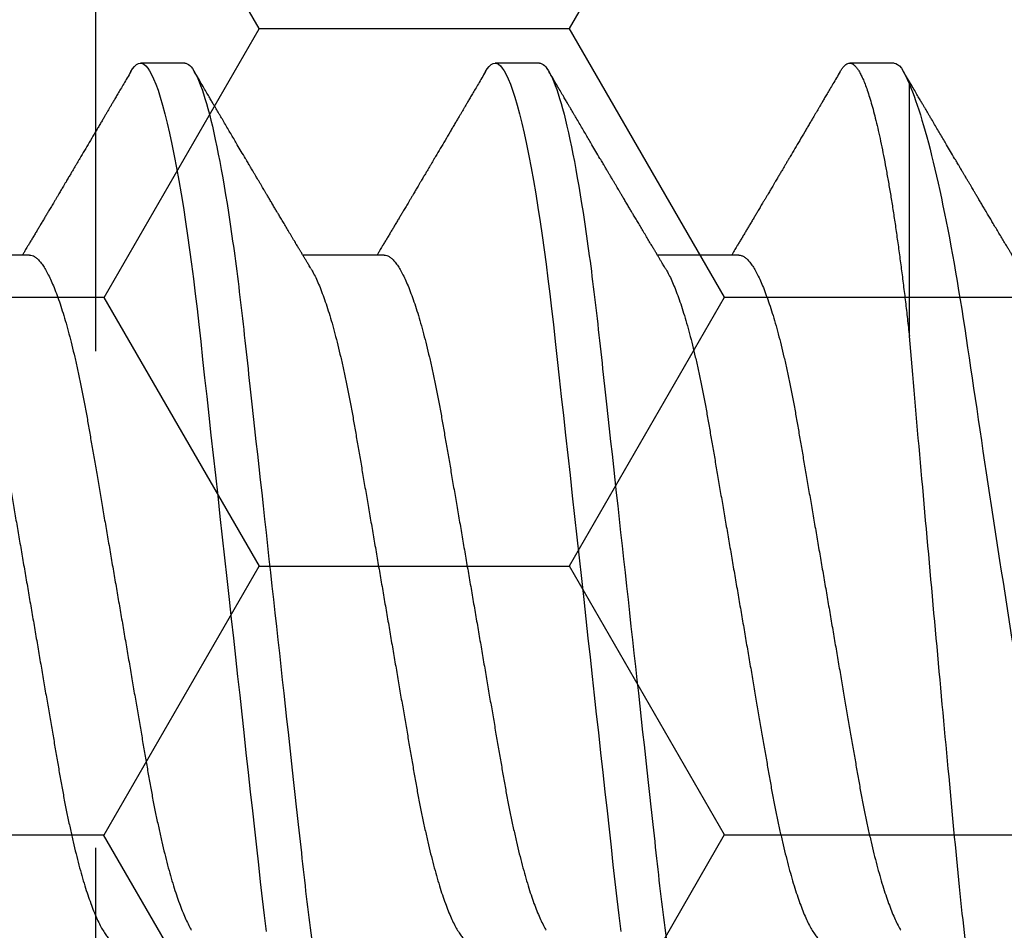
# Model space of a CAD drawing. Units: inches. Extents: x 0 to 16, y 0 to 18.7.
# Drawn here: x 6.6 to 6.8, y 9.9 to 10 of the extents above; entities that cross this region are included whole.
import ezdxf
from ezdxf import colors
from ezdxf.entities.mleader import LeaderData, LeaderLine
from ezdxf.math import Vec2, Vec3

# ---------------------------------------------------------------- set-up
doc = ezdxf.new("R2010")
doc.units = ezdxf.units.IN
doc.header["$MEASUREMENT"] = 0
doc.linetypes.add('HIDDEN2', pattern=[0.1875, 0.125, -0.0625])
for name, color, linetype in [('Arcadia-Hidden', 1, 'HIDDEN2'), ('Arcadia-Profile', 5, 'Continuous'), ('Arcadia-Shade', 8, 'Continuous'), ('Arcadia-Text', 3, 'Continuous')]:
    doc.layers.add(name, color=color, linetype=linetype)
doc.styles.get("Standard").update_dxf_attribs({"font": 'ARIALN.TTF'})
pattern_1 = [(0, (-20.85241, -84.087904), (0.09375, 0.054126588), [0.0625, -0.125]), (120, (-20.85241, -84.087904), (-0.09375, 0.054126588), [0.0625, -0.125]), (60, (-20.85241, -84.087904), (0, 0.108253175), [-0.125, 0.0625])]

# ---------------------------------------------------------------- blocks, each defined once
blk = doc.blocks.new('*U16')
at = {"layer": 'Arcadia-Profile'}
for p, q in [((0.35539, 0.108), (0.34646, 0.108)), ((0.42682, 0.108), (0.41789, 0.108)), ((0.49825, 0.108), (0.48932, 0.108)), ((0.50134, 0.053), (0.50134, 0.10378)), ((0.32414, 0.06934), (0.30775, 0.06934)), ((0.39557, 0.06934), (0.37918, 0.06934)), ((0.467, 0.06934), (0.4506, 0.06934))]:
    blk.add_line(p, q, dxfattribs=at)
at = {"layer": 'Arcadia-Profile', "flags": 128}
for points in [[(0.34455, 0.10629), (0.34488, 0.10682), (0.34529, 0.10734), (0.34569, 0.10771), (0.34608, 0.10793), (0.34646, 0.108), (0.34682, 0.10794), (0.34718, 0.10775), (0.34755, 0.10744), (0.34792, 0.10699), (0.34831, 0.10642), (0.3487, 0.10571), (0.3491, 0.10486), (0.34955, 0.10378), (0.35001, 0.10253), (0.35047, 0.10111), (0.35093, 0.09954), (0.3514, 0.09781), (0.35187, 0.09592), (0.35234, 0.09388), (0.35281, 0.09169), (0.35328, 0.08936), (0.35375, 0.0869), (0.35421, 0.08435), (0.35466, 0.08168), (0.35511, 0.0789), (0.35555, 0.07602), (0.35595, 0.07326), (0.35635, 0.07043), (0.35674, 0.06754), (0.35712, 0.06457), (0.3575, 0.06156), (0.35786, 0.05849), (0.35822, 0.05538), (0.3586, 0.05191), (0.35899, 0.04834), (0.3594, 0.04466), (0.35981, 0.0409), (0.36024, 0.03704), (0.36067, 0.0331), (0.36111, 0.02909), (0.36156, 0.02502), (0.36202, 0.02089), (0.36248, 0.01671), (0.36294, 0.01256), (0.3634, 0.00839), (0.36386, 0.0042), (0.36432, 0), (0.36475, -0.00389), (0.36518, -0.00777), (0.3656, -0.01163), (0.36603, -0.01548), (0.36645, -0.01929), (0.36686, -0.02307), (0.36728, -0.0268), (0.36772, -0.03085), (0.36816, -0.03483), (0.36859, -0.03873), (0.36901, -0.04255), (0.36942, -0.04627), (0.36982, -0.0499), (0.37021, -0.05343), (0.3706, -0.05687), (0.37099, -0.06027), (0.3714, -0.06361), (0.37181, -0.06683)], [(0.41598, 0.10629), (0.41631, 0.10682), (0.41672, 0.10734), (0.41712, 0.10771), (0.41751, 0.10793), (0.41789, 0.108), (0.41824, 0.10794), (0.4186, 0.10775), (0.41897, 0.10744), (0.41935, 0.10699), (0.41974, 0.10642), (0.42013, 0.10571), (0.42053, 0.10486), (0.42098, 0.10378), (0.42143, 0.10253), (0.42189, 0.10111), (0.42236, 0.09954), (0.42283, 0.09781), (0.4233, 0.09592), (0.42377, 0.09388), (0.42424, 0.09169), (0.42471, 0.08936), (0.42518, 0.0869), (0.42564, 0.08435), (0.42609, 0.08168), (0.42654, 0.0789), (0.42698, 0.07602), (0.42738, 0.07326), (0.42778, 0.07043), (0.42817, 0.06754), (0.42855, 0.06457), (0.42892, 0.06156), (0.42929, 0.05849), (0.42964, 0.05538), (0.43003, 0.05191), (0.43042, 0.04834), (0.43083, 0.04466), (0.43124, 0.0409), (0.43167, 0.03704), (0.4321, 0.0331), (0.43254, 0.02909), (0.43299, 0.02502), (0.43345, 0.02089), (0.43391, 0.01671), (0.43437, 0.01256), (0.43483, 0.00839), (0.43529, 0.0042), (0.43575, 0), (0.43618, -0.00389), (0.43661, -0.00777), (0.43703, -0.01163), (0.43746, -0.01548), (0.43788, -0.01929), (0.43829, -0.02307), (0.4387, -0.0268), (0.43915, -0.03085), (0.43959, -0.03483), (0.44002, -0.03873), (0.44044, -0.04255), (0.44085, -0.04627), (0.44125, -0.0499), (0.44164, -0.05343), (0.44202, -0.05687), (0.44242, -0.06027), (0.44283, -0.06361), (0.44324, -0.06683)]]:
    blk.add_lwpolyline(points, dxfattribs=at)
at = {"layer": 'Arcadia-Profile'}
for points, knots in [([(0.35539, 0.108), (0.35668, 0.108), (0.35818, 0.10537), (0.36133, 0.09442), (0.36297, 0.08611), (0.36523, 0.07097), (0.36596, 0.06549), (0.36731, 0.05407), (0.36794, 0.04814), (0.37006, 0.02889), (0.37166, 0.01447), (0.37484, -0.01447), (0.37644, -0.02889), (0.37856, -0.04814), (0.37919, -0.05407), (0.38054, -0.06549), (0.38127, -0.07097), (0.38353, -0.08611), (0.38517, -0.09442), (0.38832, -0.10537), (0.38982, -0.108), (0.39111, -0.108)], [0, 0, 0, 0, 0.125, 0.125, 0.25, 0.25, 0.3125, 0.3125, 0.375, 0.375, 0.5, 0.5, 0.625, 0.625, 0.6875, 0.6875, 0.75, 0.75, 0.875, 0.875, 1, 1, 1, 1]), ([(0.42682, 0.108), (0.42811, 0.108), (0.42961, 0.10537), (0.43276, 0.09442), (0.4344, 0.08611), (0.43666, 0.07097), (0.43739, 0.06549), (0.43874, 0.05407), (0.43937, 0.04814), (0.44149, 0.02889), (0.44308, 0.01447), (0.44627, -0.01447), (0.44786, -0.02889), (0.44998, -0.04814), (0.45061, -0.05407), (0.45197, -0.06549), (0.45269, -0.07097), (0.45496, -0.08611), (0.4566, -0.09442), (0.45974, -0.10537), (0.46125, -0.108), (0.46254, -0.108)], [0, 0, 0, 0, 0.125, 0.125, 0.25, 0.25, 0.3125, 0.3125, 0.375, 0.375, 0.5, 0.5, 0.625, 0.625, 0.6875, 0.6875, 0.75, 0.75, 0.875, 0.875, 1, 1, 1, 1]), ([(0.4874, 0.10629), (0.48752, 0.10647), (0.48777, 0.10689), (0.48815, 0.10736), (0.48855, 0.10773), (0.48894, 0.10795), (0.48931, 0.10802), (0.48967, 0.10796), (0.49003, 0.10777), (0.4904, 0.10746), (0.49078, 0.10701), (0.49117, 0.10644), (0.49156, 0.10573), (0.49198, 0.10485), (0.49241, 0.1038), (0.49286, 0.10255), (0.49332, 0.10114), (0.49379, 0.09957), (0.49425, 0.09783), (0.49472, 0.09595), (0.4952, 0.09391), (0.49567, 0.09172), (0.49614, 0.08939), (0.4966, 0.08694), (0.49706, 0.08437), (0.49752, 0.0817), (0.49797, 0.07892), (0.49841, 0.07602), (0.49885, 0.07299), (0.49929, 0.06984), (0.49972, 0.06661), (0.50014, 0.0633), (0.50055, 0.05993), (0.50095, 0.05651), (0.50121, 0.05417), (0.50134, 0.053)], [0, 0, 0, 0, 0.024208, 0.054478, 0.084508, 0.11428, 0.143777, 0.17107, 0.1986, 0.226353, 0.254316, 0.282474, 0.310811, 0.339311, 0.370829, 0.402501, 0.434303, 0.466211, 0.4982, 0.530244, 0.562318, 0.594397, 0.626454, 0.658464, 0.689832, 0.721106, 0.752263, 0.78328, 0.814923, 0.846372, 0.877605, 0.908602, 0.939342, 0.969805, 1, 1, 1, 1]), ([(0.34455, 0.1063), (0.34429, 0.10587), (0.34381, 0.10504), (0.34312, 0.10386), (0.34249, 0.1028), (0.34193, 0.10185), (0.34145, 0.10101), (0.34102, 0.10029), (0.34065, 0.09966), (0.34033, 0.09911), (0.34003, 0.09861), (0.33976, 0.09814), (0.33945, 0.09763), (0.33911, 0.09704), (0.33871, 0.09636), (0.33828, 0.09563), (0.33783, 0.09488), (0.33721, 0.09382), (0.33641, 0.09246), (0.33544, 0.09081), (0.33468, 0.08953), (0.33415, 0.08863), (0.33386, 0.08813), (0.33361, 0.08771), (0.33341, 0.08737), (0.33322, 0.08706), (0.33302, 0.08672), (0.33275, 0.08626), (0.3324, 0.08568), (0.33199, 0.08498), (0.33161, 0.08433), (0.33126, 0.08374), (0.33097, 0.08326), (0.33072, 0.08284), (0.3305, 0.08246), (0.33027, 0.08208), (0.33001, 0.08164), (0.32972, 0.08115), (0.3294, 0.08061), (0.329, 0.07994), (0.32854, 0.07916), (0.32806, 0.07835), (0.32763, 0.07763), (0.32722, 0.07694), (0.3268, 0.07624), (0.32638, 0.07554), (0.32597, 0.07484), (0.32556, 0.07416), (0.32514, 0.07345), (0.32471, 0.07273), (0.3243, 0.07204), (0.32392, 0.07141), (0.32361, 0.07089), (0.32332, 0.0704), (0.32301, 0.06989), (0.32279, 0.06952), (0.32268, 0.06934)], [0, 0, 0, 0, 0.034968, 0.066832, 0.095593, 0.121255, 0.14382, 0.16308, 0.180062, 0.194852, 0.207651, 0.220066, 0.233317, 0.249202, 0.267736, 0.288259, 0.308623, 0.328666, 0.37418, 0.418462, 0.462766, 0.477703, 0.49177, 0.503182, 0.511884, 0.519062, 0.528318, 0.539899, 0.556512, 0.575385, 0.596345, 0.609672, 0.623377, 0.635021, 0.644136, 0.654222, 0.665808, 0.679332, 0.694053, 0.709645, 0.734418, 0.757116, 0.775294, 0.7932, 0.812649, 0.832678, 0.850369, 0.868992, 0.888453, 0.907947, 0.927327, 0.944913, 0.958712, 0.970182, 0.984996, 1, 1, 1, 1]), ([(0.38081, 0.06662), (0.38065, 0.06687), (0.38038, 0.06734), (0.38, 0.06797), (0.37967, 0.06851), (0.37936, 0.06903), (0.37904, 0.06956), (0.37873, 0.07009), (0.37845, 0.07054), (0.37823, 0.07092), (0.37802, 0.07127), (0.37778, 0.07166), (0.37753, 0.0721), (0.37725, 0.07256), (0.37686, 0.0732), (0.37638, 0.07402), (0.37581, 0.07497), (0.37526, 0.07589), (0.37475, 0.07675), (0.37431, 0.07749), (0.3739, 0.07817), (0.3735, 0.07885), (0.37306, 0.07958), (0.37262, 0.08034), (0.3722, 0.08104), (0.37183, 0.08166), (0.37154, 0.08215), (0.3713, 0.08256), (0.37106, 0.08297), (0.37076, 0.08347), (0.37044, 0.08401), (0.3701, 0.08459), (0.36975, 0.08518), (0.3694, 0.08577), (0.3691, 0.08627), (0.36885, 0.08669), (0.36866, 0.08701), (0.3685, 0.08729), (0.36833, 0.08757), (0.36813, 0.08792), (0.36788, 0.08834), (0.36715, 0.08956), (0.36632, 0.09097), (0.36539, 0.09256), (0.3648, 0.09356), (0.36419, 0.09459), (0.36358, 0.09563), (0.36304, 0.09655), (0.3626, 0.09729), (0.36228, 0.09784), (0.36199, 0.09834), (0.3617, 0.09882), (0.36139, 0.09934), (0.36104, 0.09994), (0.36063, 0.10065), (0.36013, 0.1015), (0.35954, 0.1025), (0.35887, 0.10364), (0.35812, 0.10492), (0.35759, 0.10583), (0.35731, 0.1063)], [0, 0, 0, 0, 0.019344, 0.03524, 0.047952, 0.060464, 0.074248, 0.088453, 0.100494, 0.108878, 0.117177, 0.126998, 0.138303, 0.150089, 0.16192, 0.187369, 0.211637, 0.234389, 0.256436, 0.276795, 0.29088, 0.307912, 0.327688, 0.346846, 0.364683, 0.380837, 0.394107, 0.401614, 0.411809, 0.424973, 0.439283, 0.452745, 0.469088, 0.483973, 0.497238, 0.507112, 0.515204, 0.521517, 0.528125, 0.536807, 0.547565, 0.560022, 0.629318, 0.654098, 0.679392, 0.705274, 0.731743, 0.758039, 0.774289, 0.788072, 0.799758, 0.811465, 0.82433, 0.839317, 0.856429, 0.87813, 0.903334, 0.932045, 0.964266, 1, 1, 1, 1]), ([(0.41598, 0.1063), (0.41572, 0.10587), (0.41524, 0.10504), (0.41455, 0.10386), (0.41392, 0.1028), (0.41336, 0.10185), (0.41287, 0.10101), (0.41245, 0.10029), (0.41208, 0.09966), (0.41175, 0.09911), (0.41146, 0.09861), (0.41118, 0.09814), (0.41088, 0.09763), (0.41054, 0.09704), (0.41014, 0.09636), (0.40971, 0.09563), (0.40926, 0.09488), (0.40864, 0.09382), (0.40784, 0.09246), (0.40687, 0.09081), (0.40611, 0.08953), (0.40558, 0.08863), (0.40528, 0.08813), (0.40504, 0.08771), (0.40484, 0.08737), (0.40465, 0.08706), (0.40445, 0.08672), (0.40418, 0.08626), (0.40383, 0.08568), (0.40342, 0.08498), (0.40303, 0.08433), (0.40268, 0.08374), (0.4024, 0.08326), (0.40215, 0.08284), (0.40193, 0.08246), (0.4017, 0.08208), (0.40144, 0.08164), (0.40115, 0.08115), (0.40083, 0.08061), (0.40043, 0.07994), (0.39997, 0.07916), (0.39949, 0.07835), (0.39906, 0.07763), (0.39865, 0.07694), (0.39823, 0.07624), (0.39781, 0.07554), (0.3974, 0.07484), (0.39699, 0.07416), (0.39657, 0.07345), (0.39614, 0.07273), (0.39573, 0.07204), (0.39535, 0.07141), (0.39504, 0.07089), (0.39474, 0.0704), (0.39444, 0.06989), (0.39422, 0.06952), (0.39411, 0.06934)], [0, 0, 0, 0, 0.034968, 0.066832, 0.095593, 0.121255, 0.14382, 0.16308, 0.180062, 0.194852, 0.207651, 0.220066, 0.233317, 0.249202, 0.267736, 0.288259, 0.308623, 0.328666, 0.37418, 0.418463, 0.462766, 0.477703, 0.49177, 0.503182, 0.511884, 0.519062, 0.528318, 0.539899, 0.556512, 0.575385, 0.596345, 0.609672, 0.623377, 0.635021, 0.644136, 0.654222, 0.665808, 0.679332, 0.694053, 0.709645, 0.734417, 0.757116, 0.775294, 0.7932, 0.812649, 0.832678, 0.850369, 0.868992, 0.888453, 0.907947, 0.927327, 0.944913, 0.958712, 0.970182, 0.984996, 1, 1, 1, 1]), ([(0.45224, 0.06662), (0.45208, 0.06687), (0.4518, 0.06734), (0.45142, 0.06797), (0.4511, 0.06851), (0.45079, 0.06903), (0.45047, 0.06956), (0.45015, 0.07009), (0.44988, 0.07054), (0.44965, 0.07092), (0.44945, 0.07127), (0.44921, 0.07166), (0.44895, 0.0721), (0.44868, 0.07256), (0.44829, 0.0732), (0.44781, 0.07402), (0.44724, 0.07497), (0.44669, 0.07589), (0.44618, 0.07675), (0.44574, 0.07749), (0.44533, 0.07817), (0.44493, 0.07885), (0.44449, 0.07958), (0.44405, 0.08034), (0.44363, 0.08104), (0.44326, 0.08166), (0.44297, 0.08215), (0.44273, 0.08256), (0.44249, 0.08297), (0.44219, 0.08347), (0.44187, 0.08401), (0.44152, 0.08459), (0.44117, 0.08518), (0.44083, 0.08577), (0.44053, 0.08627), (0.44028, 0.08669), (0.44009, 0.08701), (0.43993, 0.08729), (0.43976, 0.08757), (0.43956, 0.08792), (0.43931, 0.08834), (0.43858, 0.08956), (0.43775, 0.09097), (0.43682, 0.09256), (0.43623, 0.09356), (0.43562, 0.09459), (0.43501, 0.09563), (0.43447, 0.09655), (0.43403, 0.09729), (0.4337, 0.09784), (0.43341, 0.09834), (0.43313, 0.09882), (0.43282, 0.09934), (0.43247, 0.09994), (0.43205, 0.10065), (0.43156, 0.1015), (0.43097, 0.1025), (0.4303, 0.10364), (0.42954, 0.10492), (0.42902, 0.10583), (0.42874, 0.1063)], [0, 0, 0, 0, 0.019344, 0.03524, 0.047952, 0.060464, 0.074248, 0.088453, 0.100494, 0.108878, 0.117177, 0.126998, 0.138303, 0.150089, 0.16192, 0.187369, 0.211638, 0.234389, 0.256436, 0.276795, 0.29088, 0.307912, 0.327688, 0.346846, 0.364683, 0.380837, 0.394107, 0.401614, 0.411809, 0.424974, 0.439283, 0.452744, 0.469088, 0.483972, 0.497238, 0.507112, 0.515204, 0.521517, 0.528125, 0.536807, 0.547565, 0.560022, 0.629318, 0.654098, 0.679392, 0.705274, 0.731743, 0.758039, 0.774289, 0.788072, 0.799758, 0.811465, 0.82433, 0.839317, 0.856429, 0.87813, 0.903334, 0.932045, 0.964266, 1, 1, 1, 1]), ([(0.48741, 0.1063), (0.48715, 0.10587), (0.48667, 0.10504), (0.48598, 0.10386), (0.48535, 0.1028), (0.48479, 0.10185), (0.4843, 0.10101), (0.48388, 0.10029), (0.48351, 0.09966), (0.48318, 0.09911), (0.48289, 0.09861), (0.48261, 0.09814), (0.48231, 0.09763), (0.48197, 0.09704), (0.48157, 0.09636), (0.48113, 0.09563), (0.48069, 0.09488), (0.48007, 0.09382), (0.47927, 0.09246), (0.47829, 0.09081), (0.47754, 0.08953), (0.47701, 0.08863), (0.47671, 0.08813), (0.47646, 0.08771), (0.47627, 0.08737), (0.47608, 0.08706), (0.47588, 0.08672), (0.4756, 0.08626), (0.47526, 0.08568), (0.47485, 0.08498), (0.47446, 0.08433), (0.47411, 0.08374), (0.47383, 0.08326), (0.47358, 0.08284), (0.47335, 0.08246), (0.47313, 0.08208), (0.47287, 0.08164), (0.47258, 0.08115), (0.47226, 0.08061), (0.47186, 0.07994), (0.4714, 0.07916), (0.47092, 0.07835), (0.47049, 0.07763), (0.47008, 0.07694), (0.46966, 0.07624), (0.46924, 0.07554), (0.46883, 0.07484), (0.46842, 0.07416), (0.468, 0.07345), (0.46757, 0.07273), (0.46715, 0.07204), (0.46678, 0.07141), (0.46647, 0.07089), (0.46617, 0.0704), (0.46587, 0.06989), (0.46565, 0.06952), (0.46554, 0.06934)], [0, 0, 0, 0, 0.034968, 0.066832, 0.095593, 0.121255, 0.14382, 0.16308, 0.180061, 0.194852, 0.207651, 0.220066, 0.233317, 0.249202, 0.267736, 0.288259, 0.308623, 0.328666, 0.37418, 0.418462, 0.462766, 0.477703, 0.49177, 0.503181, 0.511884, 0.519062, 0.528318, 0.539899, 0.556512, 0.575385, 0.596345, 0.609672, 0.623377, 0.635021, 0.644136, 0.654222, 0.665808, 0.679332, 0.694053, 0.709645, 0.734417, 0.757116, 0.775293, 0.7932, 0.812649, 0.832678, 0.850369, 0.868992, 0.888453, 0.907947, 0.927327, 0.944912, 0.958712, 0.970182, 0.984996, 1, 1, 1, 1]), ([(0.52366, 0.06662), (0.52351, 0.06687), (0.52323, 0.06734), (0.52285, 0.06797), (0.52253, 0.06851), (0.52222, 0.06903), (0.5219, 0.06956), (0.52158, 0.07009), (0.52131, 0.07054), (0.52108, 0.07092), (0.52087, 0.07127), (0.52064, 0.07166), (0.52038, 0.0721), (0.52011, 0.07256), (0.51972, 0.0732), (0.51924, 0.07402), (0.51866, 0.07497), (0.51812, 0.07589), (0.51761, 0.07675), (0.51716, 0.07749), (0.51676, 0.07817), (0.51636, 0.07885), (0.51592, 0.07958), (0.51548, 0.08034), (0.51506, 0.08104), (0.51469, 0.08166), (0.5144, 0.08215), (0.51416, 0.08256), (0.51391, 0.08297), (0.51362, 0.08347), (0.5133, 0.08401), (0.51295, 0.08459), (0.5126, 0.08518), (0.51225, 0.08577), (0.51196, 0.08627), (0.51171, 0.08669), (0.51152, 0.08701), (0.51136, 0.08729), (0.51119, 0.08757), (0.51098, 0.08792), (0.51074, 0.08834), (0.51001, 0.08956), (0.50918, 0.09097), (0.50825, 0.09256), (0.50765, 0.09356), (0.50705, 0.09459), (0.50644, 0.09563), (0.5059, 0.09655), (0.50546, 0.09729), (0.50513, 0.09784), (0.50484, 0.09834), (0.50456, 0.09882), (0.50425, 0.09934), (0.5039, 0.09994), (0.50348, 0.10065), (0.50298, 0.1015), (0.5024, 0.1025), (0.50172, 0.10364), (0.50097, 0.10492), (0.50044, 0.10583), (0.50017, 0.1063)], [0, 0, 0, 0, 0.0193442, 0.0352402, 0.0479521, 0.0604641, 0.0742475, 0.0884531, 0.1004935, 0.1088778, 0.1171769, 0.126998, 0.1383024, 0.1500886, 0.1619199, 0.1873686, 0.2116371, 0.2343886, 0.256436, 0.2767943, 0.2908801, 0.3079115, 0.3276879, 0.3468456, 0.3646833, 0.3808372, 0.3941071, 0.4016138, 0.4118094, 0.4249731, 0.4392828, 0.4527443, 0.4690875, 0.4839723, 0.4972381, 0.5071122, 0.5152041, 0.5215166, 0.5281241, 0.536807, 0.5475648, 0.5600216, 0.6293174, 0.6540977, 0.6793925, 0.7052737, 0.7317431, 0.7580387, 0.7742889, 0.7880718, 0.7997579, 0.8114643, 0.8243299, 0.8393173, 0.8564292, 0.8781293, 0.9033335, 0.9320446, 0.9642659, 1, 1, 1, 1]), ([(0.50134, 0.10378), (0.50301, 0.09981), (0.50473, 0.0941), (0.50824, 0.07922), (0.50994, 0.07043), (0.51321, 0.05025), (0.51473, 0.03931), (0.51825, 0.01603), (0.52008, 0.00419), (0.52381, -0.01941), (0.52563, -0.03064), (0.52824, -0.0464), (0.52905, -0.05133), (0.53079, -0.06047), (0.5317, -0.06471), (0.5336, -0.07238), (0.53457, -0.07572), (0.53652, -0.08145), (0.53752, -0.08386), (0.5395, -0.08757), (0.54047, -0.08888), (0.54238, -0.0904), (0.54332, -0.09061), (0.54422, -0.09024)], [0, 0, 0, 0, 0.125, 0.125, 0.25, 0.25, 0.375, 0.375, 0.5, 0.5, 0.625, 0.625, 0.6875, 0.6875, 0.75, 0.75, 0.8125, 0.8125, 0.875, 0.875, 0.9375, 0.9375, 1, 1, 1, 1]), ([(0.32414, 0.06934), (0.32431, 0.06932), (0.32464, 0.06929), (0.32515, 0.06905), (0.32568, 0.06865), (0.32622, 0.06808), (0.32678, 0.06735), (0.32734, 0.06646), (0.32791, 0.06541), (0.32849, 0.06419), (0.32908, 0.06281), (0.32968, 0.06126), (0.33028, 0.05954), (0.33088, 0.05766), (0.33148, 0.05565), (0.33207, 0.0535), (0.33265, 0.05122), (0.33323, 0.04883), (0.33379, 0.04634), (0.33434, 0.04376), (0.33488, 0.0411), (0.33539, 0.03837), (0.33589, 0.03559), (0.33637, 0.03276), (0.33687, 0.02986), (0.33739, 0.02687), (0.33792, 0.02376), (0.33847, 0.02055), (0.33904, 0.01724), (0.33962, 0.01387), (0.34021, 0.01045), (0.3408, 0.00699), (0.3414, 0.0035), (0.342, 0), (0.3426, -0.00349), (0.3432, -0.00697), (0.34379, -0.01043), (0.34438, -0.01384), (0.34495, -0.01719), (0.34551, -0.02045), (0.34605, -0.02362), (0.34659, -0.02671), (0.3471, -0.02973), (0.34761, -0.03267), (0.3481, -0.03554), (0.3486, -0.03834), (0.34912, -0.04108), (0.34966, -0.04375), (0.35021, -0.04634), (0.35077, -0.04883), (0.35135, -0.05122), (0.35193, -0.05349), (0.35252, -0.05563), (0.35312, -0.05765), (0.35371, -0.05951), (0.35431, -0.06121), (0.35489, -0.06274), (0.35548, -0.06413), (0.35606, -0.06535), (0.35649, -0.06617), (0.35672, -0.06654), (0.35676, -0.06661)], [0, 0, 0, 0, 0.0165098, 0.0332207, 0.0501163, 0.0671787, 0.0843889, 0.1014162, 0.1185466, 0.1357591, 0.1530323, 0.1706977, 0.1883797, 0.2060544, 0.2236983, 0.2412875, 0.2587992, 0.276211, 0.2934636, 0.3105746, 0.3275246, 0.3442955, 0.3608703, 0.3770396, 0.3933865, 0.4099172, 0.4266154, 0.4438085, 0.4611378, 0.4785821, 0.4961197, 0.513728, 0.5313837, 0.5490631, 0.5667041, 0.5843214, 0.6018915, 0.6193915, 0.6367989, 0.6537842, 0.6706394, 0.6873458, 0.7038856, 0.7205742, 0.737076, 0.753685, 0.7704911, 0.7874773, 0.8046252, 0.8219154, 0.839289, 0.8567622, 0.8743128, 0.8919177, 0.9095538, 0.9268823, 0.9441957, 0.9614714, 0.9786876, 0.9961714, 1, 1, 1, 1]), ([(0.39557, 0.06934), (0.39574, 0.06932), (0.39607, 0.06929), (0.39658, 0.06905), (0.39711, 0.06865), (0.39765, 0.06808), (0.39821, 0.06735), (0.39877, 0.06646), (0.39934, 0.06541), (0.39992, 0.06419), (0.40051, 0.06281), (0.4011, 0.06126), (0.40171, 0.05954), (0.40231, 0.05766), (0.4029, 0.05565), (0.4035, 0.0535), (0.40408, 0.05122), (0.40466, 0.04883), (0.40522, 0.04634), (0.40577, 0.04376), (0.4063, 0.0411), (0.40682, 0.03837), (0.40732, 0.03559), (0.4078, 0.03276), (0.4083, 0.02986), (0.40882, 0.02687), (0.40935, 0.02376), (0.4099, 0.02055), (0.41047, 0.01724), (0.41105, 0.01387), (0.41163, 0.01045), (0.41223, 0.00699), (0.41283, 0.0035), (0.41343, 0), (0.41403, -0.00349), (0.41463, -0.00697), (0.41522, -0.01043), (0.41581, -0.01384), (0.41638, -0.01719), (0.41694, -0.02045), (0.41748, -0.02362), (0.41801, -0.02671), (0.41853, -0.02973), (0.41904, -0.03267), (0.41953, -0.03554), (0.42003, -0.03834), (0.42055, -0.04108), (0.42109, -0.04375), (0.42164, -0.04634), (0.4222, -0.04883), (0.42277, -0.05122), (0.42336, -0.05349), (0.42395, -0.05563), (0.42455, -0.05765), (0.42514, -0.05951), (0.42573, -0.06121), (0.42632, -0.06274), (0.42691, -0.06413), (0.42749, -0.06535), (0.42792, -0.06617), (0.42815, -0.06654), (0.42819, -0.06661)], [0, 0, 0, 0, 0.01651, 0.033221, 0.050116, 0.067179, 0.084389, 0.101416, 0.118547, 0.135759, 0.153032, 0.170698, 0.18838, 0.206054, 0.223698, 0.241288, 0.258799, 0.276211, 0.293464, 0.310575, 0.327525, 0.344295, 0.36087, 0.37704, 0.393386, 0.409917, 0.426615, 0.443809, 0.461138, 0.478582, 0.49612, 0.513728, 0.531384, 0.549063, 0.566704, 0.584321, 0.601892, 0.619392, 0.636799, 0.653784, 0.670639, 0.687346, 0.703886, 0.720574, 0.737076, 0.753685, 0.770491, 0.787477, 0.804625, 0.821915, 0.839289, 0.856762, 0.874313, 0.891918, 0.909554, 0.926882, 0.944196, 0.961471, 0.978688, 0.996171, 1, 1, 1, 1]), ([(0.467, 0.06934), (0.46716, 0.06932), (0.46749, 0.06929), (0.46801, 0.06905), (0.46854, 0.06865), (0.46908, 0.06808), (0.46964, 0.06735), (0.4702, 0.06646), (0.47077, 0.06541), (0.47135, 0.06419), (0.47194, 0.06281), (0.47253, 0.06126), (0.47313, 0.05954), (0.47374, 0.05766), (0.47433, 0.05565), (0.47493, 0.0535), (0.47551, 0.05122), (0.47609, 0.04883), (0.47665, 0.04634), (0.4772, 0.04376), (0.47773, 0.0411), (0.47825, 0.03837), (0.47875, 0.03559), (0.47923, 0.03276), (0.47973, 0.02986), (0.48024, 0.02687), (0.48078, 0.02376), (0.48133, 0.02055), (0.4819, 0.01724), (0.48248, 0.01387), (0.48306, 0.01045), (0.48366, 0.00699), (0.48426, 0.0035), (0.48486, 0), (0.48546, -0.00349), (0.48605, -0.00697), (0.48665, -0.01043), (0.48723, -0.01384), (0.48781, -0.01719), (0.48837, -0.02045), (0.48891, -0.02362), (0.48944, -0.02671), (0.48996, -0.02973), (0.49047, -0.03267), (0.49096, -0.03554), (0.49146, -0.03834), (0.49198, -0.04108), (0.49251, -0.04375), (0.49306, -0.04634), (0.49363, -0.04883), (0.4942, -0.05122), (0.49479, -0.05349), (0.49538, -0.05563), (0.49597, -0.05765), (0.49657, -0.05951), (0.49716, -0.06121), (0.49775, -0.06274), (0.49833, -0.06413), (0.49892, -0.06535), (0.49935, -0.06617), (0.49958, -0.06654), (0.49962, -0.06661)], [0, 0, 0, 0, 0.01651, 0.033221, 0.050116, 0.067179, 0.084389, 0.101416, 0.118547, 0.135759, 0.153032, 0.170698, 0.18838, 0.206054, 0.223698, 0.241288, 0.258799, 0.276211, 0.293464, 0.310575, 0.327525, 0.344295, 0.36087, 0.37704, 0.393386, 0.409917, 0.426615, 0.443809, 0.461138, 0.478582, 0.49612, 0.513728, 0.531384, 0.549063, 0.566704, 0.584321, 0.601892, 0.619392, 0.636799, 0.653784, 0.670639, 0.687346, 0.703886, 0.720574, 0.737076, 0.753685, 0.770491, 0.787477, 0.804625, 0.821915, 0.839289, 0.856762, 0.874313, 0.891918, 0.909554, 0.926882, 0.944196, 0.961471, 0.978688, 0.996171, 1, 1, 1, 1]), ([(0.30938, 0.06661), (0.30941, 0.06655), (0.30964, 0.0662), (0.31006, 0.0654), (0.31064, 0.0642), (0.31122, 0.06281), (0.31182, 0.06126), (0.31242, 0.05954), (0.31302, 0.05766), (0.31362, 0.05565), (0.31421, 0.0535), (0.3148, 0.05122), (0.31537, 0.04883), (0.31593, 0.04634), (0.31648, 0.04376), (0.31702, 0.0411), (0.31754, 0.03837), (0.31803, 0.03559), (0.31852, 0.03276), (0.31902, 0.02986), (0.31953, 0.02687), (0.32006, 0.02376), (0.32061, 0.02055), (0.32118, 0.01724), (0.32176, 0.01387), (0.32235, 0.01045), (0.32294, 0.00699), (0.32354, 0.0035), (0.32414, 0), (0.32474, -0.00349), (0.32534, -0.00697), (0.32593, -0.01043), (0.32652, -0.01384), (0.32709, -0.01719), (0.32765, -0.02045), (0.3282, -0.02362), (0.32873, -0.02671), (0.32925, -0.02973), (0.32975, -0.03267), (0.33024, -0.03554), (0.33074, -0.03834), (0.33126, -0.04108), (0.3318, -0.04375), (0.33235, -0.04634), (0.33291, -0.04883), (0.33349, -0.05122), (0.33407, -0.05349), (0.33466, -0.05563), (0.33526, -0.05765), (0.33586, -0.05951), (0.33645, -0.06121), (0.33704, -0.06274), (0.33762, -0.06413), (0.3382, -0.06536), (0.33878, -0.06643), (0.33935, -0.06734), (0.33991, -0.06808), (0.34046, -0.06865), (0.34099, -0.06905), (0.34151, -0.06929), (0.34184, -0.06932), (0.342, -0.06934)], [0, 0, 0, 0, 0.003291, 0.020421, 0.037634, 0.054907, 0.072573, 0.090255, 0.107929, 0.125573, 0.143162, 0.160674, 0.178086, 0.195338, 0.212449, 0.229399, 0.24617, 0.262745, 0.278914, 0.295261, 0.311792, 0.32849, 0.345683, 0.363012, 0.380457, 0.397994, 0.415602, 0.433258, 0.450938, 0.468578, 0.486196, 0.503766, 0.521266, 0.538673, 0.555658, 0.572514, 0.58922, 0.60576, 0.622448, 0.63895, 0.655559, 0.672365, 0.689351, 0.706499, 0.723789, 0.741163, 0.758636, 0.776187, 0.793792, 0.811428, 0.828756, 0.84607, 0.863345, 0.880561, 0.898045, 0.915422, 0.932671, 0.949772, 0.966706, 0.983454, 1, 1, 1, 1]), ([(0.38081, 0.06661), (0.38084, 0.06655), (0.38107, 0.0662), (0.38149, 0.0654), (0.38206, 0.0642), (0.38265, 0.06281), (0.38325, 0.06126), (0.38385, 0.05954), (0.38445, 0.05766), (0.38505, 0.05565), (0.38564, 0.0535), (0.38622, 0.05122), (0.3868, 0.04883), (0.38736, 0.04634), (0.38791, 0.04376), (0.38845, 0.0411), (0.38897, 0.03837), (0.38946, 0.03559), (0.38995, 0.03276), (0.39044, 0.02986), (0.39096, 0.02687), (0.39149, 0.02376), (0.39204, 0.02055), (0.39261, 0.01724), (0.39319, 0.01387), (0.39378, 0.01045), (0.39437, 0.00699), (0.39497, 0.0035), (0.39557, 0), (0.39617, -0.00349), (0.39677, -0.00697), (0.39736, -0.01043), (0.39795, -0.01384), (0.39852, -0.01719), (0.39908, -0.02045), (0.39963, -0.02362), (0.40016, -0.02671), (0.40068, -0.02973), (0.40118, -0.03267), (0.40167, -0.03554), (0.40217, -0.03834), (0.40269, -0.04108), (0.40323, -0.04375), (0.40378, -0.04634), (0.40434, -0.04883), (0.40492, -0.05122), (0.4055, -0.05349), (0.40609, -0.05563), (0.40669, -0.05765), (0.40728, -0.05951), (0.40788, -0.06121), (0.40846, -0.06274), (0.40905, -0.06413), (0.40963, -0.06536), (0.41021, -0.06643), (0.41078, -0.06734), (0.41134, -0.06808), (0.41189, -0.06865), (0.41242, -0.06905), (0.41293, -0.06929), (0.41326, -0.06932), (0.41343, -0.06934)], [0, 0, 0, 0, 0.003291, 0.020421, 0.037634, 0.054907, 0.072573, 0.090255, 0.107929, 0.125573, 0.143162, 0.160674, 0.178086, 0.195338, 0.212449, 0.229399, 0.24617, 0.262745, 0.278914, 0.295261, 0.311792, 0.32849, 0.345683, 0.363012, 0.380457, 0.397994, 0.415602, 0.433258, 0.450938, 0.468578, 0.486196, 0.503766, 0.521266, 0.538673, 0.555658, 0.572514, 0.58922, 0.60576, 0.622448, 0.63895, 0.655559, 0.672365, 0.689351, 0.706499, 0.723789, 0.741163, 0.758636, 0.776187, 0.793792, 0.811428, 0.828756, 0.84607, 0.863345, 0.880561, 0.898045, 0.915422, 0.932671, 0.949772, 0.966706, 0.983454, 1, 1, 1, 1]), ([(0.45224, 0.06661), (0.45227, 0.06655), (0.4525, 0.0662), (0.45291, 0.0654), (0.45349, 0.0642), (0.45408, 0.06281), (0.45468, 0.06126), (0.45528, 0.05954), (0.45588, 0.05766), (0.45648, 0.05565), (0.45707, 0.0535), (0.45765, 0.05122), (0.45823, 0.04883), (0.45879, 0.04634), (0.45934, 0.04376), (0.45988, 0.0411), (0.46039, 0.03837), (0.46089, 0.03559), (0.46137, 0.03276), (0.46187, 0.02986), (0.46239, 0.02687), (0.46292, 0.02376), (0.46347, 0.02055), (0.46404, 0.01724), (0.46462, 0.01387), (0.46521, 0.01045), (0.4658, 0.00699), (0.4664, 0.0035), (0.467, 0), (0.4676, -0.00349), (0.4682, -0.00697), (0.46879, -0.01043), (0.46938, -0.01384), (0.46995, -0.01719), (0.47051, -0.02045), (0.47105, -0.02362), (0.47159, -0.02671), (0.4721, -0.02973), (0.47261, -0.03267), (0.4731, -0.03554), (0.4736, -0.03834), (0.47412, -0.04108), (0.47466, -0.04375), (0.47521, -0.04634), (0.47577, -0.04883), (0.47635, -0.05122), (0.47693, -0.05349), (0.47752, -0.05563), (0.47812, -0.05765), (0.47871, -0.05951), (0.47931, -0.06121), (0.47989, -0.06274), (0.48048, -0.06413), (0.48106, -0.06536), (0.48164, -0.06643), (0.48221, -0.06734), (0.48277, -0.06808), (0.48332, -0.06865), (0.48385, -0.06905), (0.48436, -0.06929), (0.48469, -0.06932), (0.48486, -0.06934)], [0, 0, 0, 0, 0.003291, 0.020421, 0.037634, 0.054907, 0.072573, 0.090255, 0.107929, 0.125573, 0.143162, 0.160674, 0.178086, 0.195338, 0.212449, 0.229399, 0.24617, 0.262745, 0.278914, 0.295261, 0.311792, 0.32849, 0.345683, 0.363012, 0.380457, 0.397994, 0.415602, 0.433258, 0.450938, 0.468578, 0.486196, 0.503766, 0.521266, 0.538673, 0.555658, 0.572514, 0.58922, 0.60576, 0.622448, 0.63895, 0.655559, 0.672365, 0.689351, 0.706499, 0.723789, 0.741163, 0.758636, 0.776187, 0.793792, 0.811428, 0.828756, 0.84607, 0.863345, 0.880561, 0.898045, 0.915422, 0.932671, 0.949772, 0.966706, 0.983454, 1, 1, 1, 1]), ([(0.52046, -0.10008), (0.5197, -0.10039), (0.51891, -0.0995), (0.51725, -0.09536), (0.51639, -0.09209), (0.5147, -0.08352), (0.51384, -0.07809), (0.51223, -0.06565), (0.51147, -0.05853), (0.51001, -0.043), (0.50924, -0.03476), (0.50763, -0.01733), (0.50681, -0.00837), (0.50518, 0.00964), (0.50436, 0.01881), (0.5028, 0.03634), (0.50204, 0.04491), (0.50134, 0.053)], [0, 0, 0, 0, 0.125, 0.125, 0.25, 0.25, 0.375, 0.375, 0.5, 0.5, 0.625, 0.625, 0.75, 0.75, 0.875, 0.875, 1, 1, 1, 1])]:
    blk.add_open_spline(points, degree=3, knots=knots, dxfattribs=at)
blk.add_open_spline([(0.49825, 0.108), (0.49918, 0.108), (0.50023, 0.10664), (0.50134, 0.10378)], degree=3, dxfattribs=at)

msp = doc.modelspace()

# ---------------------------------------------------------------- hatches: boundary and pattern name
at = {"layer": 'Arcadia-Shade', "lineweight": -3}
h = msp.add_hatch(dxfattribs=at)
h.set_pattern_fill('HONEY', color=256, scale=0.5)
h.set_pattern_definition(pattern_1)
h.paths.add_polyline_path([(9.546, 9.34083, 0.414214), (9.536, 9.35083), (9.471, 9.35083, -1), (9.471, 9.40083), (9.536, 9.40083, 0.414214), (9.546, 9.41083), (9.546, 10.43583, 0.414213), (9.536, 10.44583), (9.536, 10.42333), (8.536, 10.42333), (8.536, 10.92333), (8.9649, 10.92333), (8.9649, 11.04833), (6.9519, 11.04833), (6.9519, 10.92333), (7.38103, 10.92333), (7.38103, 10.79833), (7.38103, 10.42333), (6.38103, 10.42333), (6.38103, 10.44583, 0.414213), (6.37103, 10.43583), (6.37103, 9.41083, 0.414214), (6.38103, 9.40083), (6.44603, 9.40083, -1), (6.44603, 9.35083), (6.38103, 9.35083, 0.414214), (6.37103, 9.34083), (6.37103, 8.93333, 0.414214), (6.38103, 8.92333), (6.86938, 8.92333), (6.88382, 8.92333, -0.26654), (6.88129, 9.00293), (6.90456, 9.04757, -0.790644), (6.9519, 9.03635), (6.9519, 8.79833), (8.9649, 8.79833), (8.9649, 8.92333), (9.04765, 8.92333), (9.536, 8.92333, 0.414214), (9.546, 8.93333)])
h.paths.add_polyline_path([(8.37502, 9.04358), (8.278, 9.04358, 0.400875), (8.26601, 9.03213, -0.302768), (8.26075, 9.02498), (8.22802, 9.01306, -0.493145), (8.21731, 9.01988), (8.20705, 9.13721, -0.961852), (8.22291, 9.13922, 0.270495), (8.22806, 9.13302), (8.2897, 9.11058, 0.843039), (8.31302, 9.11458), (8.31302, 9.14475, -0.414214), (8.30121, 9.13294), (8.2856, 9.13294, -0.131652), (8.28166, 9.13399), (8.2225, 9.16815, 0.155993), (8.21781, 9.16917, 0.210436), (8.17904, 9.14747), (8.11612, 9.06397, -0.235469), (8.08468, 9.04829), (7.88136, 9.04829), (7.8223, 9.04829, -0.235469), (7.79085, 9.06397), (7.72793, 9.14747, 0.210436), (7.68916, 9.16917, 0.155993), (7.68447, 9.16815), (7.62531, 9.13399, -0.131652), (7.62138, 9.13294), (7.60577, 9.13294, -0.385304), (7.59402, 9.14357), (7.59402, 9.11458, 0.843039), (7.61733, 9.11058), (7.67897, 9.13302, 0.270495), (7.68413, 9.13922, -0.961852), (7.69999, 9.13721), (7.68972, 9.01988, -0.493145), (7.67902, 9.01306), (7.64628, 9.02498, -0.302768), (7.64103, 9.03213, 0.400875), (7.62904, 9.04358), (7.53202, 9.04358, -0.414214), (7.51602, 9.05958), (7.51602, 9.42358, 0.414214), (7.48502, 9.45458), (6.40102, 9.45458, -0.414214), (6.39102, 9.46458), (6.39102, 9.76708), (6.41102, 9.76708, -0.414214), (6.40102, 9.77708), (6.40102, 10.38208, -0.414214), (6.41102, 10.39208), (7.49502, 10.39208, 0.414214), (7.52602, 10.42308), (7.52602, 10.46147, 1), (7.52602, 10.48147), (7.52602, 10.56147, 1), (7.52602, 10.58147), (7.52602, 10.78708, -0.414214), (7.54202, 10.80308), (7.63904, 10.80308, 0.400875), (7.65103, 10.81453, -0.302768), (7.65628, 10.82168), (7.68902, 10.8336, -0.493145), (7.69972, 10.82678), (7.70999, 10.70945, -0.961852), (7.69413, 10.70744, 0.270495), (7.68897, 10.71365), (7.62733, 10.73608, 0.843039), (7.60402, 10.73208), (7.60402, 10.70309, -0.385304), (7.61577, 10.71373), (7.63138, 10.71373, -0.131652), (7.63531, 10.71267), (7.69447, 10.67851, 0.155993), (7.69916, 10.67749, 0.210436), (7.73793, 10.69919), (7.80085, 10.78269, -0.235469), (7.8323, 10.79837), (7.89136, 10.79837), (8.09468, 10.79837, -0.235469), (8.12612, 10.78269), (8.18904, 10.69919, 0.210436), (8.22781, 10.67749, 0.155993), (8.2325, 10.67851), (8.29166, 10.71267, -0.131652), (8.2956, 10.71373), (8.31121, 10.71373, -0.414214), (8.32302, 10.70191), (8.32302, 10.73208, 0.843039), (8.2997, 10.73608), (8.23806, 10.71365, 0.270495), (8.23291, 10.70744, -0.961852), (8.21705, 10.70945), (8.22731, 10.82678, -0.493145), (8.23802, 10.8336), (8.27075, 10.82168, -0.302768), (8.27601, 10.81453, 0.400875), (8.288, 10.80308), (8.38502, 10.80308, -0.414214), (8.40102, 10.78708), (8.40102, 10.42308, 0.414214), (8.43202, 10.39208), (9.51602, 10.39208, -0.414214), (9.52602, 10.38208), (9.52602, 10.07958), (9.50602, 10.07958, -0.414214), (9.51602, 10.06958), (9.51602, 9.46458, -0.414214), (9.50602, 9.45458), (8.42202, 9.45458, 0.414214), (8.39102, 9.42358), (8.39102, 9.05958, -0.414214)], flags=16)
h.paths.add_polyline_path([(8.30121, 9.51543), (8.2856, 9.51543, -0.131652), (8.28166, 9.51649), (8.22204, 9.55091, 0.115574), (8.2186, 9.55195, -0.225924), (8.12986, 9.60132), (8.08717, 9.65797, 0.22958), (7.8198, 9.65797), (7.77712, 9.60132, -0.225924), (7.68838, 9.55195, 0.115574), (7.68494, 9.55091), (7.62531, 9.51649, -0.131652), (7.62138, 9.51543), (7.60577, 9.51543, -0.414214), (7.59396, 9.52724), (7.59396, 9.56268, -0.414214), (7.60577, 9.57449), (7.6105, 9.57449, 1.809163), (7.6105, 9.61582), (7.60577, 9.61582, -0.414214), (7.59396, 9.62764), (7.59396, 9.66307, -0.414214), (7.60577, 9.67488), (7.62138, 9.67488, -0.131652), (7.62531, 9.67382), (7.68447, 9.63967, 0.155993), (7.68916, 9.63865, 0.210436), (7.72793, 9.66035), (7.79085, 9.74385, -0.235469), (7.8223, 9.75953), (7.88136, 9.75953), (8.08468, 9.75953, -0.235469), (8.11612, 9.74385), (8.17904, 9.66035, 0.210436), (8.21781, 9.63865, 0.155993), (8.2225, 9.63967), (8.28166, 9.67382, -0.131652), (8.2856, 9.67488), (8.30121, 9.67488, -0.414214), (8.31302, 9.66307), (8.31302, 9.62764, -0.414214), (8.30121, 9.61582), (8.29647, 9.61582, 1.809163), (8.29647, 9.57449), (8.30121, 9.57449, -0.414214), (8.31302, 9.56268), (8.31302, 9.52724, -0.414214)], flags=0)
h.paths.add_polyline_path([(8.09468, 10.08714), (7.89136, 10.08714), (7.8323, 10.08714, -0.235469), (7.80085, 10.10281), (7.73793, 10.18632, 0.210436), (7.69916, 10.20801, 0.155993), (7.69447, 10.20699), (7.63531, 10.17284, -0.131652), (7.63138, 10.17178), (7.61577, 10.17178, -0.414214), (7.60396, 10.18359), (7.60396, 10.21903, -0.414214), (7.61577, 10.23084), (7.6205, 10.23084, 1.809163), (7.6205, 10.27218), (7.61577, 10.27218, -0.414214), (7.60396, 10.28399), (7.60396, 10.31942, -0.414214), (7.61577, 10.33123), (7.63138, 10.33123, -0.131652), (7.63531, 10.33018), (7.69494, 10.29575, 0.115574), (7.69838, 10.29471, -0.225924), (7.78712, 10.24534), (7.8298, 10.18869, 0.22958), (8.09717, 10.18869), (8.13986, 10.24534, -0.225924), (8.2286, 10.29471, 0.115574), (8.23204, 10.29575), (8.29166, 10.33018, -0.131652), (8.2956, 10.33123), (8.31121, 10.33123, -0.414214), (8.32302, 10.31942), (8.32302, 10.28399, -0.414214), (8.31121, 10.27218), (8.30647, 10.27218, 1.809163), (8.30647, 10.23084), (8.31121, 10.23084, -0.414214), (8.32302, 10.21903), (8.32302, 10.18359, -0.414214), (8.31121, 10.17178), (8.2956, 10.17178, -0.131652), (8.29166, 10.17284), (8.2325, 10.20699, 0.155993), (8.22781, 10.20801, 0.210436), (8.18904, 10.18632), (8.12612, 10.10281, -0.235469)], flags=0)
h.paths.add_polyline_path([(9.03552, 9.00293), (9.01224, 9.04757, 0.790644), (8.9649, 9.03635), (8.9649, 8.92333), (9.03299, 8.92333, 0.26654)], flags=16)
h.paths.add_polyline_path([(6.44601, 9.19268), (7.50253, 9.19268), (7.50253, 9.43529), (6.44601, 9.43529)], flags=24)
h.paths.add_polyline_path([(8.40467, 9.19268), (9.46087, 9.19268), (9.46087, 9.43529), (8.40467, 9.43529)], flags=24)
h = msp.add_hatch(dxfattribs=at)
h.set_pattern_fill('HONEY', color=256, scale=0.5)
h.set_pattern_definition(pattern_1)
h.paths.add_polyline_path([(9.36002, 10.14758, -0.414214), (9.37002, 10.15758), (9.41677, 10.15758, 0.414214), (9.44802, 10.18883), (9.44802, 10.19583, 1), (9.44802, 10.21583), (9.44802, 10.25583, 1), (9.44802, 10.27583), (9.44802, 10.28283, 0.414214), (9.41677, 10.31408), (8.43227, 10.31408, 0.414214), (8.40102, 10.28283), (8.40102, 10.09843, -0.414214), (8.38502, 10.08243), (8.288, 10.08243, 0.400875), (8.27601, 10.07098, -0.302768), (8.27075, 10.06382), (8.23802, 10.05191, -0.493145), (8.22731, 10.05873), (8.21705, 10.17605, -0.961852), (8.23291, 10.17807, 0.270495), (8.23806, 10.17186), (8.2997, 10.14943, 0.843039), (8.32302, 10.15343), (8.32302, 10.18359, -0.414214), (8.31121, 10.17178), (8.2956, 10.17178, -0.131652), (8.29166, 10.17284), (8.2325, 10.20699, 0.155993), (8.22781, 10.20801, 0.210436), (8.18904, 10.18632), (8.12612, 10.10281, -0.235469), (8.09468, 10.08714), (7.89136, 10.08714), (7.8323, 10.08714, -0.235469), (7.80085, 10.10281), (7.73793, 10.18632, 0.210436), (7.69916, 10.20801, 0.155993), (7.69447, 10.20699), (7.63531, 10.17284, -0.131652), (7.63138, 10.17178), (7.61577, 10.17178, -0.385304), (7.60402, 10.18242), (7.60402, 10.15343, 0.843039), (7.62733, 10.14943), (7.68897, 10.17186, 0.270495), (7.69413, 10.17807, -0.961852), (7.70999, 10.17605), (7.69972, 10.05873, -0.493145), (7.68902, 10.05191), (7.65628, 10.06382, -0.302768), (7.65103, 10.07098, 0.400875), (7.63904, 10.08243), (7.54202, 10.08243, -0.414214), (7.52602, 10.09843), (7.52602, 10.28283, 0.414214), (7.49477, 10.31408), (6.55702, 10.31408), (6.55702, 9.69908, -0.414214), (6.54702, 9.68908), (6.50027, 9.68908, 0.414214), (6.46902, 9.65783), (6.46902, 9.65083, 1), (6.46902, 9.63083), (6.46902, 9.59083, 1), (6.46902, 9.57083), (6.46902, 9.56383, 0.414214), (6.50027, 9.53258), (7.48477, 9.53258, 0.414214), (7.51602, 9.56383), (7.51602, 9.74824, -0.414214), (7.53202, 9.76424), (7.62904, 9.76424, 0.400875), (7.64103, 9.77569, -0.302768), (7.64628, 9.78284), (7.67902, 9.79475, -0.493145), (7.68972, 9.78793), (7.69999, 9.67061, -0.961852), (7.68413, 9.6686, 0.270495), (7.67897, 9.6748), (7.61733, 9.69724, 0.843039), (7.59402, 9.69324), (7.59402, 9.66424, -0.385304), (7.60577, 9.67488), (7.62138, 9.67488, -0.131652), (7.62531, 9.67382), (7.68447, 9.63967, 0.155993), (7.68916, 9.63865, 0.210436), (7.72793, 9.66035), (7.79085, 9.74385, -0.235469), (7.8223, 9.75953), (7.88136, 9.75953), (8.08468, 9.75953, -0.235469), (8.11612, 9.74385), (8.17904, 9.66035, 0.210436), (8.21781, 9.63865, 0.155993), (8.2225, 9.63967), (8.28166, 9.67382, -0.131652), (8.2856, 9.67488), (8.30121, 9.67488, -0.414214), (8.31302, 9.66307), (8.31302, 9.69324, 0.843039), (8.2897, 9.69724), (8.22806, 9.6748, 0.270495), (8.22291, 9.6686, -0.961852), (8.20705, 9.67061), (8.21731, 9.78793, -0.493145), (8.22802, 9.79475), (8.26075, 9.78284, -0.302768), (8.26601, 9.77569, 0.400875), (8.278, 9.76424), (8.37502, 9.76424, -0.414214), (8.39102, 9.74824), (8.39102, 9.56383, 0.414214), (8.42227, 9.53258), (9.36002, 9.53258)])

# ---------------------------------------------------------------- linework, layer by layer
at = {"layer": 'Arcadia-Hidden'}
msp.add_lwpolyline([(6.58352, 11.79833), (9.33352, 11.79833), (9.33352, 9.29833), (6.58352, 9.29833), (6.58352, 11.79833)], dxfattribs=at)

# ---------------------------------------------------------------- block references
at = {"layer": 'Arcadia-Profile', "lineweight": -3}
msp.add_blockref('*U16', (6.24603, 9.92333), dxfattribs=at)

# ---------------------------------------------------------------- leaders
at = {"layer": 'Arcadia-Text', "lineweight": -3}
ml = msp.add_multileader_mtext('Standard', dxfattribs=at)
ml.set_content('\\A1;{\\H0.75x;\\S1/2;\\H1.33333x;" x 1" x \\H0.75x;\\S1/8;\\H1.33333x;" @ 1" LONG L-ANGLE}', color=256)
ml.set_leader_properties()
ml.build(insert=Vec2(0, 0))
ml.multileader.update_dxf_attribs({"dogleg_length": 0.1875, "arrow_head_size": 0.24})
ctx = ml.context
ctx.base_point, ctx.char_height, ctx.arrow_head_size, ctx.landing_gap_size, ctx.plane_origin = Vec3(2.26626, 11.54833), 0.1875, 0.24, 0.125, Vec3(7.71614, 9.12216)
ctx.text_align_type = 2
notes = []
notes.append((ctx, [(0, (1, 1, 0), (5.84303, 11.54833), (-1, 0), 0.1875, [(0, [(6.88103, 10.67333)], 0, [])])]))
ctx.mtext.insert, ctx.mtext.alignment, ctx.mtext.flow_direction = Vec3(5.53053, 11.66964), 3, 5
for ctx, leaders in notes:
    for number, flags, end, landing, length, lines in leaders:
        leader = LeaderData()
        leader.index, (leader.has_last_leader_line, leader.has_dogleg_vector, leader.attachment_direction) = number, flags
        leader.last_leader_point, leader.dogleg_vector, leader.dogleg_length = Vec3(end), Vec3(landing), length
        for number, points, colour, breaks in lines:
            line = LeaderLine()
            line.index, line.vertices, line.color, line.breaks = number, Vec3.list(points), colors.encode_raw_color(colour), breaks
            leader.lines.append(line)
        ctx.leaders.append(leader)

doc.saveas('drawing.dxf')
